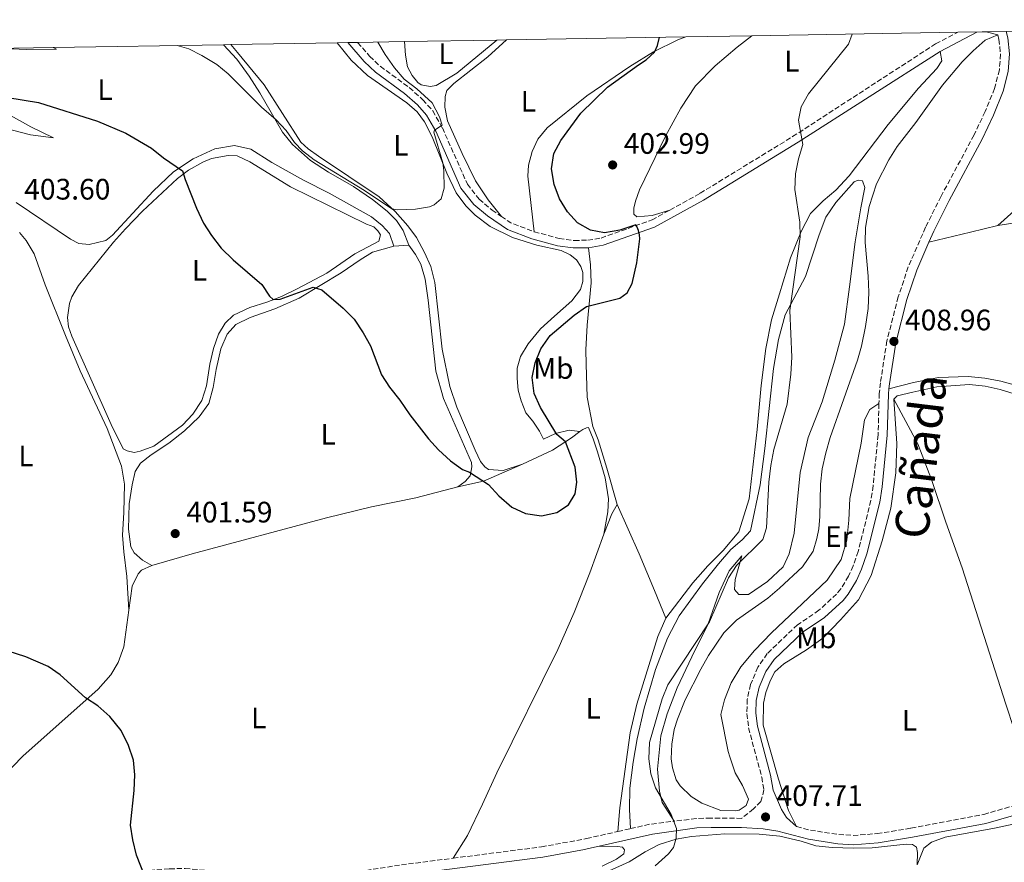
# Model space of a CAD drawing. Units: metres. Extents: x 619206 to 622678, y 4640504 to 4641592.
# Drawn here: x 620886 to 621219, y 4641286 to 4641571 of the extents above; entities that cross this region are included whole.
import ezdxf
from ezdxf.enums import TextEntityAlignment as Align

# ---------------------------------------------------------------- set-up
doc = ezdxf.new("R2010")
doc.units = ezdxf.units.M
doc.header["$MEASUREMENT"] = 0
doc.linetypes.add('DGN Style 3', pattern=[2.435890702152634, 1.739921930109024, -0.6959687720436097])
for name, color, linetype, lineweight in [('Camino', 7, 'DGN Style 3', 0), ('Cota de punto acotado terreno', 7, 'Continuous', 0), ('Curva de nivel directora', 30, 'Continuous', 30), ('Curva de nivel intermedia', 30, 'Continuous', 0), ('Etiqueta de uso rústico', 92, 'Continuous', 0), ('Línea de cambio de uso (parcela vista)', 92, 'Continuous', 0), ('Margen derecho', 7, 'Continuous', 0), ('Punto acotado terreno (símbolo)', 7, 'Continuous', 0), ('Texto de rotulación de espacio menor sin especificar', 7, 'Continuous', 0), ('Zona delimitada', 6, 'Continuous', 0)]:
    doc.layers.add(name, color=color, linetype=linetype, lineweight=lineweight)
doc.styles.add('Style-Arial', font='arial.ttf')

# ---------------------------------------------------------------- blocks, each defined once
blk = doc.blocks.new('5PATER')
at = {"layer": 'Punto acotado terreno (símbolo)', "linetype": 'Continuous', "lineweight": 0}
h = blk.add_hatch(color=51, dxfattribs=at)
edge = h.paths.add_edge_path()
edge.add_ellipse((0, 0), major_axis=(-0.1095731443231308, -0.1110710700762829), ratio=0.9994222409660317, start_angle=0, end_angle=360)

msp = doc.modelspace()

# ---------------------------------------------------------------- linework, layer by layer
at = {"layer": 'Camino', "color": 7, "linetype": 'DGN Style 3', "lineweight": 0, "extrusion": (0.01376079767445865, 0.1497785836691041, 0.9886237991882656), "elevation": 704135.7207435947, "flags": 128}
msp.add_lwpolyline([(-193797.7359941414, -4625570.288909213), (-193801.1446803447, -4625568.36083806), (-193809.2832706629, -4625566.100340847)], dxfattribs=at)
at = {"layer": 'Camino', "color": 7, "linetype": 'DGN Style 3', "lineweight": 0, "extrusion": (-0.04676026672690288, -0.01051284686241809, 0.9988508184441139), "elevation": -77432.30054842308, "flags": 128}
msp.add_lwpolyline([(-4392029.188306181, 1622179.615693846), (-4392029.188306182, 1622183.99731455)], dxfattribs=at)
at = {"layer": 'Camino', "color": 7, "linetype": 'DGN Style 3', "lineweight": 0, "extrusion": (-0.1326534886996072, 0.3856168979940856, 0.9130731952681792), "elevation": 1707741.36154486, "flags": 128}
msp.add_lwpolyline([(-2097099.129000959, -3822720.465644515), (-2097105.949598356, -3822719.656415794), (-2097113.908938992, -3822717.792737526)], dxfattribs=at)
at = {"layer": 'Camino', "color": 7, "linetype": 'DGN Style 3', "lineweight": 0}
for points in [[(621105.8099999973, 4641506.609999999, 400.9900000000054), (621116.0199999998, 4641512.260000002, 402.1600000000035), (621147.3199999991, 4641531.440000002, 404.8399999999966), (621195.6999999996, 4641562.810000001, 406.3099999999979), (621203.1700000018, 4641566.730000001, 406.5200000000042)], [(621216.6999999991, 4641565.830000003, 406.8899999999995), (621217.1200000015, 4641564.310000001, 406.9100000000035), (621217.6700000013, 4641559.359999999, 407.3300000000019), (621217.249999999, 4641553.980000001, 407.729999999996), (621215.6599999998, 4641547.739999998, 408.1600000000035), (621212.4600000011, 4641539.88, 408.6199999999953), (621208.6999999994, 4641531.980000001, 408.8399999999965), (621197.519999999, 4641511.260000003, 408.8399999999965), (621192.2899999986, 4641500.760000002, 408.8399999999965), (621186.4300000003, 4641487.370000001, 408.9600000000065), (621183.0399999997, 4641477.230000002, 408.9600000000065), (621179.1900000006, 4641462.340000001, 408.9600000000065), (621177.0200000001, 4641448.15, 409.1300000000048), (621176.6400000001, 4641444.580000003, 409.179999999993), (621176.5300000006, 4641441.149999999, 409.320000000007)], [(621000.1299999979, 4641563.280000002, 393.3899999999994), (621004.1800000003, 4641558.640000002, 393.929999999993), (621007.7899999979, 4641555.210000001, 394.2400000000052), (621017.6000000003, 4641548.030000002, 394.8399999999965), (621022.1999999981, 4641543.930000001, 394.8399999999965), (621025.5199999996, 4641540.180000002, 394.9199999999984), (621028.8099999975, 4641534.38, 395.0099999999949), (621037.2600000009, 4641515.34, 395.3999999999942), (621041.2300000007, 4641510.260000002, 395.7400000000054), (621045.6000000006, 4641506.609999999, 395.8600000000007), (621048.7499999999, 4641504.440000003, 396.1399999999995)], [(621059.8699999999, 4641499.260000002, 396.7700000000042), (621068.2600000007, 4641496.980000002, 397.7899999999937), (621073.2099999995, 4641496.330000003, 398.1999999999971), (621073.4299999987, 4641496.330000003, 398.2200000000012), (621077.9999999994, 4641496.370000003, 398.6999999999972), (621082.519999999, 4641497.120000001, 399.270000000004), (621099.73, 4641503.250000002, 400.2899999999937), (621105.8099999973, 4641506.609999999, 400.9900000000054)], [(621176.5300000006, 4641441.149999999, 409.320000000007), (621176.2100000011, 4641430.600000001, 409.75), (621174.5700000004, 4641413.310000001, 409.5299999999988), (621173.7899999982, 4641408.38, 409.479999999996), (621169.4899999977, 4641391.140000002, 409.070000000007), (621167.7899999989, 4641386.210000001, 409.070000000007), (621166.2399999977, 4641382.730000001, 409.070000000007), (621163.6200000002, 4641378.480000001, 408.9799999999959), (621162.1499999973, 4641376.690000001, 408.9600000000065), (621156.2199999974, 4641371.199999999, 408.9600000000065), (621148.9699999987, 4641366.330000004, 408.9600000000065), (621138.7299999993, 4641356.580000004, 408.9600000000065), (621135.5799999977, 4641352.010000003, 408.9600000000065), (621133.0899999999, 4641346.109999999, 409.070000000007), (621131.9200000009, 4641341.060000001, 409.179999999993), (621131.829999997, 4641336.25, 409.179999999993), (621132.4100000004, 4641331.449999999, 409.179999999993), (621136.8399999985, 4641314.800000002, 408.6199999999953), (621137.6000000006, 4641310.500000001, 408.3899999999994), (621136.5900000002, 4641306.530000002, 407.929999999993), (621134.0699999989, 4641304.050000003, 407.7100000000066), (621130.0799999969, 4641300.840000001, 406.6999999999972), (621119.6799999988, 4641300.930000001, 406.1300000000047), (621114.670000002, 4641300.760000003, 405.6499999999942), (621107.2100000011, 4641299.850000002, 404.9499999999972)], [(621148.629999999, 4641298.06, 407.3600000000005), (621153.3000000004, 4641296.830000003, 407.3800000000048), (621162.8899999993, 4641295.38, 407.270000000004), (621167.7499999986, 4641295.080000003, 407.1199999999954), (621175.8700000013, 4641295.660000001, 406.9900000000052), (621187.3500000011, 4641297.510000003, 406.8500000000058), (621211.9699999972, 4641302.190000002, 406.5800000000019), (621230.230000001, 4641307.470000001, 406.7400000000052)], [(621032.4499999987, 4641287.350000001, 402.2700000000042), (621062.2899999983, 4641291.180000001, 403.0500000000029), (621077.579999997, 4641293.989999999, 403.1199999999953), (621088.1700000018, 4641296.390000001, 403.6499999999943)], [(620831.3799999985, 4641248.710000002, 398.6300000000047), (620840.4299999988, 4641252.65, 398.5099999999949), (620862.5500000003, 4641259.500000001, 398.6300000000047), (620871.8999999978, 4641262.690000002, 398.7200000000012), (620886.1400000004, 4641268.180000001, 398.6300000000047), (620904.0599999976, 4641275.510000002, 398.979999999996), (620916.6599999996, 4641280.320000002, 399.3399999999965), (620922.1600000004, 4641282.070000002, 399.5399999999937), (620927.3299999981, 4641283.050000001, 399.8800000000047), (620936.5100000004, 4641283.780000002, 400.4499999999972), (620941.7499999995, 4641283.870000001, 400.6699999999982), (620970.1499999975, 4641281.390000002, 401.179999999993), (620980.1499999977, 4641281.31, 401.4400000000023), (620993.170000002, 4641282.149999999, 401.4700000000012), (621002.9600000001, 4641283.220000001, 401.6600000000035), (621014.9200000004, 4641285.100000002, 401.8099999999977), (621032.4499999987, 4641287.350000001, 402.2700000000042)]]:
    msp.add_polyline3d(points, dxfattribs=at)
at = {"layer": 'Curva de nivel directora', "color": 30, "linetype": 'Continuous', "lineweight": 30, "elevation": 400, "flags": 128}
for points in [[(620995.2599999999, 4641473.369999999), (620998.959999999, 4641469.630000004), (621002.0199999989, 4641465.090000001), (621004.4399999996, 4641460.609999999), (621008.2199999993, 4641450.880000002), (621010.9199999995, 4641446.660000001), (621014.4600000001, 4641442.310000001), (621017.7999999993, 4641437.37), (621024.0800000001, 4641429.190000001), (621027.48, 4641425.520000001), (621031.5999999993, 4641421.779999999), (621035.6600000006, 4641418.86), (621037.9599999984, 4641417.900000001), (621044.389999999, 4641413.740000002), (621047.9499999996, 4641409.880000002), (621052.2599999991, 4641406.150000001), (621056.9299999983, 4641403.92), (621062.3099999984, 4641403.2), (621067.5299999998, 4641404.300000003), (621071.4900000006, 4641406.900000002), (621073.7500000005, 4641410.57), (621074.24, 4641414.600000001), (621073.7100000001, 4641419.570000002), (621070.4600000002, 4641428.189999999), (621067.5299999998, 4641430.720000003), (621062.0499999991, 4641439.75), (621059.8099999995, 4641444.570000002), (621059.2199999995, 4641449.949999999), (621060.1699999993, 4641454.86), (621062.0599999981, 4641459.65), (621065.27, 4641464.109999999), (621073.4399999997, 4641471.09), (621077.5900000003, 4641473.920000002), (621088.8800000002, 4641476.83), (621091.3700000002, 4641478.570000002), (621092.9999999999, 4641481.730000001), (621094.609999999, 4641488.700000001), (621095.5599999991, 4641496.880000002), (621095.4899999998, 4641498.220000001), (621095.1599999989, 4641499.630000001), (621094.7199999986, 4641500.769999999), (621094.209999999, 4641501.58), (621088.82, 4641499.840000001), (621083.6999999991, 4641498.890000001), (621078.8800000001, 4641499.74), (621074.5599999995, 4641502.25), (621071.1199999995, 4641505.949999999), (621068.4100000005, 4641510.380000002), (621066.5700000009, 4641515.180000001), (621065.6900000003, 4641520.560000001), (621066.5300000008, 4641525.720000002), (621068.9, 4641530.130000002), (621075.6799999992, 4641539.360000002), (621084.62, 4641548.150000002), (621095.1199999988, 4641555.670000001), (621097.7800000008, 4641557.439999999), (621100.5599999991, 4641559.949999999), (621101.6399999987, 4641562.250000002), (621102.269999999, 4641565.020000001)], [(620881.7699999984, 4641544.710000002), (620892.0999999995, 4641542.930000001), (620912.0899999987, 4641536.67), (620921.6500000008, 4641532.650000001), (620930.3300000001, 4641527.480000001), (620934.4200000003, 4641524.250000001), (620940.889999999, 4641519.880000002), (620941.7899999997, 4641516.92), (620945.6399999987, 4641507.220000002), (620947.9299999997, 4641502.180000001), (620950.6499999999, 4641497.980000001), (620953.9699999993, 4641493.75), (620957.959999999, 4641489.730000001), (620967.709999999, 4641481.410000003), (620970.3399999996, 4641477.460000002), (620971.5199999998, 4641476.330000001), (620973.9400000006, 4641476.470000002), (620985.0999999986, 4641480.490000002), (620987.9899999987, 4641479.630000004), (620995.2599999999, 4641473.369999999)], [(620928.0199999987, 4641281.470000001), (620925.3099999997, 4641288.400000001), (620924.029999999, 4641293.550000002), (620923.3299999994, 4641298.5), (620924.5699999998, 4641310.210000004), (620924.6999999996, 4641315.500000001), (620924.2999999995, 4641320.480000001), (620922.5599999982, 4641325.520000001), (620920.1199999996, 4641330.580000003), (620916.3099999987, 4641335.250000001), (620912.2699999998, 4641338.840000001), (620908.0699999998, 4641341.550000002), (620899.489999999, 4641349.390000001), (620895.3699999994, 4641352.2), (620887.8199999991, 4641355.460000002), (620881.8499999989, 4641357.340000002)]]:
    msp.add_lwpolyline(points, dxfattribs=at)
at = {"layer": 'Curva de nivel intermedia', "color": 30, "linetype": 'Continuous', "lineweight": 0, "flags": 128}
for points, elevation in [([(621167.4100000011, 4641566.119999998), (621166.230000001, 4641562.739999999), (621152.6600000011, 4641545.939999999), (621150.2500000016, 4641541.55), (621149.3399999996, 4641537.029999999), (621150.7800000014, 4641528.720000001), (621149.2600000014, 4641523.909999999), (621148.24, 4641518.890000002), (621148.0900000002, 4641513.560000001), (621149.7700000011, 4641502.489999999), (621149.9000000008, 4641497.500000001), (621146.4100000015, 4641472.640000001), (621147.0599999998, 4641456.82), (621146.7500000015, 4641451.119999998), (621145.4700000006, 4641440.98), (621140.9300000009, 4641425.609999998), (621139.99, 4641420.15), (621139.2600000012, 4641414.529999998), (621138.4400000009, 4641399.140000001), (621137.2499999995, 4641395.17), (621128.3700000015, 4641386.41), (621125.6600000003, 4641382.189999999), (621119.1900000017, 4641367.319999999), (621105.13, 4641345.949999998), (621103.1600000008, 4641341.289999999), (621098.9200000007, 4641326.46), (621098.6600000014, 4641320.919999999), (621099.3000000007, 4641315.87), (621100.9400000013, 4641311.149999999), (621106.2300000021, 4641302.119999999), (621108.0400000003, 4641297.349999999), (621107.9100000006, 4641294.180000001), (621107.0400000011, 4641291.029999998), (621105.2599999997, 4641288.84), (621100.7600000004, 4641284.720000001)], 405.0000000000001), ([(621006.9600000009, 4641563.390000001), (621009.4400000019, 4641559.240000002), (621012.6300000015, 4641554.67), (621015.8600000015, 4641550.850000001), (621020.1200000016, 4641547.58), (621025.3699999999, 4641542.850000001), (621027.870000001, 4641538.069999999), (621028.7800000008, 4641535.3), (621026.1000000008, 4641533.63), (621025.9300000009, 4641532.890000001), (621028.9500000007, 4641522.619999999), (621029.3200000017, 4641519.869999998), (621029.390000001, 4641514.029999999), (621028.440000001, 4641510.349999999), (621026.0300000014, 4641508.390000001), (621024.410000001, 4641507.680000001), (621019.6600000013, 4641506.890000001), (621013.5999999995, 4641506.66), (621011.6500000004, 4641507.060000001), (621002.41, 4641513.23), (620985.4299999994, 4641523.529999999), (620981.4800000021, 4641526.599999998), (620978.7300000006, 4641529.390000001), (620975.9800000013, 4641533.529999999), (620972.5300000003, 4641537.130000001), (620967.5800000015, 4641541.439999999), (620956.2800000004, 4641552.66), (620952.4400000004, 4641555.859999999), (620947.4400000002, 4641558.919999999), (620942.9699999999, 4641561.149999999), (620939.0400000005, 4641562.24)], 395.0000000000001)]:
    msp.add_lwpolyline(points, dxfattribs=dict(at, elevation=elevation))
at = {"layer": 'Línea de cambio de uso (parcela vista)', "color": 92, "linetype": 'Continuous', "lineweight": 0, "extrusion": (-0.2295572179164916, 0.9612708502631263, 0.1525183141030833), "elevation": 4319197.472979238, "flags": 128}
msp.add_lwpolyline([(-1682329.819234977, -666141.7257387524), (-1682320.343589322, -666141.2602933411), (-1682305.877957639, -666141.260293341)], dxfattribs=at)
at = {"layer": 'Línea de cambio de uso (parcela vista)', "color": 92, "linetype": 'Continuous', "lineweight": 0, "extrusion": (0.06723268041562325, 0.003742574644932263, 0.9977303041499531), "elevation": 59520.01329692678, "flags": 128}
msp.add_lwpolyline([(4599803.900067044, -876006.8779274815), (4599803.900067044, -876011.9271749506)], dxfattribs=at)
at = {"layer": 'Línea de cambio de uso (parcela vista)', "color": 92, "linetype": 'Continuous', "lineweight": 0, "extrusion": (0.02515508383055426, 0.0928983849685672, 0.9953577808143711), "elevation": 447200.4730525446, "flags": 128}
msp.add_lwpolyline([(613670.8018162649, -4620802.702253794), (613662.9086755862, -4620806.858361376), (613651.6800369665, -4620815.897895366)], dxfattribs=at)
at = {"layer": 'Línea de cambio de uso (parcela vista)', "color": 92, "linetype": 'Continuous', "lineweight": 0, "extrusion": (0.03780499620445582, -0.02122804202597982, 0.9990596341028519), "elevation": -74646.961660759, "flags": 128}
msp.add_lwpolyline([(4351130.095158837, 1729307.288201521), (4351126.459598356, 1729307.288201521), (4351119.201405252, 1729306.365632896)], dxfattribs=at)
at = {"layer": 'Línea de cambio de uso (parcela vista)', "color": 92, "linetype": 'Continuous', "lineweight": 0}
for points in [[(621216.7000000002, 4641501.359999999, 408.4199999999983), (621227.5700000003, 4641511.050000001, 407.6199999999953), (621240.75, 4641521.480000001, 407.5099999999948), (621247.5300000003, 4641527.100000001, 406.9400000000023), (621252.4500000002, 4641532.930000001, 406.7100000000065), (621256.9100000003, 4641539.100000001, 406.4900000000052), (621262.5599999996, 4641550.689999999, 406.2599999999948), (621264.1200000001, 4641556.609999999, 406.0299999999988), (621264.5300000003, 4641560.42, 405.8000000000029), (621264.29, 4641563.359999999, 405.6900000000023), (621263.7300000006, 4641565.210000001, 405.6900000000023), (621260.8700000001, 4641567.710000001, 405.8800000000047)], [(621047.2000000002, 4641564.08, 397.7899999999936), (621033.6799999997, 4641552.92, 396.929999999993), (621026.7400000002, 4641548.720000001, 396.3600000000006), (621024.6699999999, 4641548.34, 396.25), (621021.5999999996, 4641549, 396.25), (621020.54, 4641549.689999999, 396.25), (621018.54, 4641552.130000001, 396.3600000000006), (621017.0099999999, 4641555.07, 396.4799999999959), (621016.3499999996, 4641558.960000001, 396.6999999999971), (621015.9900000002, 4641563.550000001, 397.3600000000006)], [(621048.75, 4641504.439999999, 396.1399999999995), (621044.3300000001, 4641510.029999999, 396.25), (621040.0300000003, 4641516.439999999, 396.1399999999995), (621035.4400000004, 4641525.74, 395.679999999993), (621030.5099999999, 4641536.789999999, 396.0200000000041), (621029.6100000005, 4641541.350000001, 396.0200000000041), (621029.7100000001, 4641545, 396.0200000000041), (621030.3200000003, 4641547.029999999, 396.0200000000041), (621032.7199999997, 4641549.359999999, 396.0200000000041), (621044.2300000006, 4641558.369999999, 396.3699999999953), (621050.4900000002, 4641564.130000001, 396.7400000000052)], [(621059.8700000001, 4641499.26, 396.7700000000041), (621057.75, 4641518.02, 397.4499999999971), (621057.9199999999, 4641521.82, 397.4499999999971), (621059.2199999997, 4641526.430000001, 397.5599999999977), (621061.1200000001, 4641530.58, 397.5599999999977), (621064.2699999996, 4641534.380000001, 397.7899999999936), (621077.6600000003, 4641545.220000001, 398.4700000000012), (621092.2000000002, 4641555.189999999, 399.2700000000041), (621100.1900000004, 4641560.16, 399.8300000000018), (621108.5, 4641564.130000001, 400.1699999999983), (621111.1399999997, 4641565.17, 400.3699999999953)], [(621133.5099999999, 4641565.550000001, 403.2400000000052), (621128.5199999996, 4641561.730000001, 403.2400000000052), (621121.1200000001, 4641555.32, 403.4700000000012), (621114.4299999997, 4641548.630000001, 403.3600000000006), (621109.4400000004, 4641541.109999999, 403.4700000000012), (621104.2999999998, 4641531.58, 403.1300000000047), (621095.4500000002, 4641513.439999999, 402.3300000000018), (621094.1100000005, 4641509.609999999, 402.2200000000012), (621093.5999999996, 4641507.26, 401.8800000000047), (621093.5599999996, 4641505.24, 401.6499999999942), (621094.5899999999, 4641504.26, 401.0800000000018), (621099.7300000006, 4641504.730000001, 400.9700000000012), (621105.8099999996, 4641506.609999999, 400.9900000000052)], [(621176.5300000003, 4641441.15, 409.320000000007), (621173.4400000004, 4641439.109999999, 409.320000000007), (621171.6399999997, 4641435.689999999, 409.320000000007), (621170.5, 4641427.730000001, 409.320000000007), (621166.6900000004, 4641409.050000001, 409.2100000000065), (621166.3600000005, 4641401.699999999, 409.4400000000023), (621165.6699999999, 4641394.939999999, 408.75), (621163.75, 4641388.350000001, 408.5299999999988), (621159.0099999999, 4641381.430000001, 408.3000000000029), (621140.1299999999, 4641363.619999999, 408.5299999999988), (621134.3600000005, 4641357.65, 408.6399999999995), (621129.8099999996, 4641352.039999999, 408.5299999999988), (621126.5300000003, 4641346.65, 408.5299999999988), (621124.2199999997, 4641340.939999999, 408.5299999999988), (621123.0499999998, 4641336, 408.6399999999995), (621125.54, 4641323.41, 408.6399999999995), (621126.1100000005, 4641321.59, 408.5299999999988), (621127.8700000001, 4641316.27, 408.1300000000047), (621130.3399999999, 4641311.960000001, 408.0200000000041), (621132.4100000003, 4641307.300000001, 407.7899999999936), (621131.5999999996, 4641305.130000001, 407.7899999999936), (621129.2400000002, 4641303.66, 407.7899999999936), (621128.0899999999, 4641303.34, 407.679999999993), (621122.9800000006, 4641303.5, 407.4499999999971), (621116.5999999996, 4641305.949999999, 407.2200000000012), (621112.9699999997, 4641308.220000001, 407.2200000000012), (621109.2100000001, 4641311.84, 407.2200000000012), (621107.8700000001, 4641313.9, 407.2200000000012), (621106.6299999999, 4641317.9, 407.2200000000012), (621106.2300000006, 4641321.02, 407.2200000000012), (621106.4000000004, 4641325.939999999, 407.3399999999965), (621107.2300000006, 4641330.92, 407.3399999999965), (621108.3899999997, 4641334.369999999, 407.3399999999965), (621110.9400000004, 4641340.980000001, 407.3399999999965), (621116.25, 4641351.289999999, 407.3399999999965), (621118.8099999996, 4641355.970000001, 407.1100000000006), (621124.0199999996, 4641363.600000001, 407), (621128.3399999999, 4641367.859999999, 407.1100000000006), (621138.9600000001, 4641375.34, 407.2200000000012), (621142.9199999999, 4641378.730000001, 407.3399999999965), (621150.6799999997, 4641385.859999999, 407.1100000000006), (621154.2199999997, 4641391.26, 407.2200000000012), (621155.5499999998, 4641395.5, 407.7899999999936), (621156.2300000006, 4641398.710000001, 407.9100000000035), (621156.5199999996, 4641402.930000001, 408.25), (621156.75, 4641413.890000001, 408.25), (621157.3200000003, 4641419.01, 408.1300000000047), (621158.5199999996, 4641424.470000001, 408.1300000000047), (621160.0599999996, 4641429.609999999, 408.1300000000047), (621169.2599999999, 4641455.810000001, 408.1300000000047), (621170.5800000001, 4641460.600000001, 407.9100000000035), (621171.9800000006, 4641467.230000001, 407.9100000000035), (621172.9000000004, 4641473.25, 407.9100000000035), (621173.0899999999, 4641478.84, 407.9100000000035), (621172.8700000001, 4641484.279999999, 407.9100000000035), (621171.8300000001, 4641495.59, 408.1300000000047), (621172.0199999996, 4641500.66, 408.1300000000047), (621173.1500000004, 4641507.800000001, 408.25), (621175.6799999997, 4641515.42, 408.6999999999971), (621179.8799999999, 4641523.550000001, 408.6999999999971), (621182.7000000002, 4641528.08, 408.4700000000012), (621189.0199999996, 4641536.25, 408.4700000000012), (621198.0499999998, 4641548.880000001, 408.1300000000047), (621204.7100000001, 4641556.730000001, 407.7899999999936), (621208.4400000004, 4641560.49, 407.4499999999971), (621212.5, 4641564.039999999, 407), (621216.7000000002, 4641565.83, 406.8899999999995)], [(620897.1299999999, 4641561.52, 395.5500000000029), (620898.2300000006, 4641560.960000001, 395.6699999999983), (620888.1399999997, 4641560.9, 396.9199999999983), (620883.1799999997, 4641561.109999999, 396.9199999999983)], [(621017.4000000004, 4641494.66, 397.1100000000006), (621015.5599999996, 4641499.640000001, 395.8600000000006), (621013.3200000003, 4641503.01, 395.6300000000047), (621010.1100000005, 4641506.24, 395.5200000000041), (621005.2000000002, 4641510.180000001, 395.2899999999936), (620998.7599999999, 4641514.52, 395.2899999999936), (620990.2999999998, 4641519.41, 395.0599999999977), (620984.1600000003, 4641523.390000001, 395.0599999999977), (620978.0700000003, 4641528.82, 395.1699999999983), (620974.7599999999, 4641532.949999999, 395.1699999999983), (620967.0499999998, 4641546.199999999, 394.4900000000052), (620963.4500000002, 4641551.880000001, 394.1499999999942), (620959.2000000002, 4641557.66, 393.8099999999977), (620954.7300000006, 4641562.5, 393.6000000000058)], [(620957.2199999997, 4641562.550000001, 392.6399999999995), (620959.5199999996, 4641559.92, 392.7700000000041), (620968.5499999998, 4641548.970000001, 393.4499999999971), (620980.9199999999, 4641529.58, 394.0200000000041), (620983.4000000004, 4641527.26, 394.0200000000041), (620986.8899999997, 4641524.82, 394.0200000000041), (621007.4500000002, 4641511.109999999, 394.6999999999971), (621012.8300000001, 4641506.140000001, 395.0399999999936), (621017.1600000003, 4641501.300000001, 395.1499999999942), (621020.0499999998, 4641497.310000001, 395.3800000000047), (621022.79, 4641492.24, 395.7200000000012), (621024.8799999999, 4641487.449999999, 396.179999999993), (621026.25, 4641482.050000001, 396.2899999999936), (621028.75, 4641459.58, 397.3099999999977), (621031.2699999996, 4641446.91, 397.8800000000047), (621033.7100000001, 4641439.930000001, 398.2200000000012), (621039.9299999997, 4641425.34, 398.679999999993), (621041.6600000003, 4641421.59, 398.7899999999936), (621043.2000000002, 4641419.689999999, 398.7899999999936), (621044.4500000002, 4641418.789999999, 398.7899999999936), (621049.3700000001, 4641418.539999999, 398.7899999999936), (621055.9500000002, 4641420.640000001, 399.1300000000047)], [(621075.3499999996, 4641431.640000001, 400.4400000000023), (621071.7300000006, 4641432.180000001, 400.320000000007), (621067.0599999996, 4641431.060000001, 399.8699999999953), (621063.0199999996, 4641429.09, 399.3000000000029), (621061.6100000005, 4641431.850000001, 399.070000000007), (621059.4400000004, 4641435.220000001, 399.070000000007), (621057.0899999999, 4641438.029999999, 399.070000000007), (621055.4299999997, 4641442.050000001, 398.8500000000058), (621054.4400000004, 4641445.640000001, 398.5099999999948), (621054.0800000001, 4641449.65, 398.3899999999995), (621054.0700000003, 4641453.109999999, 398.2799999999988), (621055.2400000002, 4641457.050000001, 398.1600000000035), (621057.8499999996, 4641461.33, 398.1600000000035), (621062.04, 4641466.42, 398.1600000000035), (621066.7699999996, 4641470.75, 398.3899999999995), (621072.5599999996, 4641475.890000001, 398.1600000000035), (621075.5599999996, 4641479.76, 398.0500000000029), (621076.3799999999, 4641482.460000001, 398.0500000000029), (621076.3399999999, 4641485.480000001, 398.0500000000029), (621075.7000000002, 4641487.51, 397.9400000000023), (621074.2199999997, 4641489.779999999, 397.820000000007), (621072.0599999996, 4641491.439999999, 397.6000000000058), (621069.0099999999, 4641492.960000001, 397.6000000000058), (621060.7300000006, 4641494.689999999, 397.0299999999988), (621052.5099999999, 4641497.279999999, 396.4600000000065), (621044.9699999997, 4641501.039999999, 396.0099999999948), (621039.9199999999, 4641504.82, 395.7799999999988), (621036.7100000001, 4641508.02, 395.6699999999983), (621033.5099999999, 4641512.439999999, 395.2100000000065), (621030.3600000005, 4641519.100000001, 395.1000000000058), (621025.3200000003, 4641531.34, 394.7599999999948), (621022.7699999996, 4641536.41, 394.7599999999948), (621020.2300000006, 4641539.810000001, 394.7599999999948), (621016.7300000006, 4641542.890000001, 394.6399999999995), (621003.5, 4641552.130000001, 393.7299999999959), (620997.9699999997, 4641557.310000001, 393.2799999999988), (620993.2100000001, 4641563.16, 392.75)], [(621104.3700000001, 4641368.560000001, 403.0800000000018), (621113.5300000003, 4641380.550000001, 403.3099999999977), (621118.6699999999, 4641386.279999999, 403.3099999999977), (621123.8600000005, 4641391.42, 403.3099999999977), (621129.0599999996, 4641397.779999999, 403.6499999999942), (621132.5700000003, 4641408.92, 403.7599999999948), (621135.2999999998, 4641432.380000001, 403.4199999999983), (621136.6100000005, 4641447.279999999, 403.1900000000023), (621138.2300000006, 4641459.76, 403.1900000000023), (621140.2000000002, 4641469.449999999, 403.1900000000023), (621142.8099999996, 4641478.300000001, 403.5299999999988), (621146.6299999999, 4641490.480000001, 404.4400000000023), (621150.1900000004, 4641499.310000001, 404.7799999999988), (621153.3799999999, 4641505.41, 405.2400000000052), (621157.6600000003, 4641509.710000001, 405.8099999999977), (621161.9100000003, 4641513.34, 406.2599999999948), (621166.4299999997, 4641518.119999999, 406.6000000000058), (621179.5800000001, 4641535.49, 407.0599999999977), (621189.8499999996, 4641547.77, 406.9499999999971), (621196.0899999999, 4641554.449999999, 406.7200000000012), (621197.79, 4641557.060000001, 406.6000000000058), (621197.1900000004, 4641560.27, 406.3099999999977)], [(620880.8899999997, 4641539.640000001, 400.3300000000018), (620889.54, 4641534.789999999, 400.8999999999942), (620897.2000000002, 4641531.029999999, 401.1199999999953), (620889.3899999997, 4641532.07, 401.8099999999977), (620880.3200000003, 4641534.369999999, 401.8099999999977)], [(620884.5999999996, 4641509.15, 403.6199999999953), (620902.9800000006, 4641496.689999999, 403.6199999999953), (620905.7699999996, 4641495.310000001, 403.5099999999948), (620909.2800000003, 4641494.92, 403.3999999999942), (620914.9500000002, 4641496.25, 403.0599999999977), (620917.2400000002, 4641498.100000001, 402.8300000000018), (620930.9800000006, 4641513, 401.3500000000058), (620937.8200000003, 4641519.539999999, 400.3300000000018), (620944.5300000003, 4641523.92, 399.0800000000018), (620951.8099999996, 4641527.350000001, 397.9400000000023), (620958.4199999999, 4641528.41, 397.1499999999942), (620963.9600000001, 4641527.24, 396.5800000000018), (620971.1500000004, 4641522.730000001, 396.2400000000052), (620981.7999999998, 4641516.710000001, 396.2400000000052), (620990.5499999998, 4641512.310000001, 395.7799999999988), (621004.8700000001, 4641504.33, 395.8999999999942), (621008.4000000004, 4641501.359999999, 396.0099999999948), (621010.9299999997, 4641498.630000001, 396.4700000000012), (621012.3700000001, 4641494.380000001, 397.4499999999971)], [(620924.5, 4641424.619999999, 402.1499999999942), (620922.0999999996, 4641425.109999999, 402.1499999999942), (620920.8200000003, 4641425.789999999, 402.1499999999942), (620916.7699999996, 4641434.07, 402.2599999999948), (620903.4299999997, 4641463.9, 403.0599999999977), (620902.2699999996, 4641467.140000001, 403.0599999999977), (620901.9699999997, 4641470.300000001, 403.0599999999977), (620902.6299999999, 4641474.970000001, 403.0599999999977), (620903.4000000004, 4641477.189999999, 402.9400000000023), (620905.6399999997, 4641481.08, 402.8300000000018), (620917.5300000003, 4641495.720000001, 402.6000000000058), (620921.5800000001, 4641500.25, 402.3699999999953), (620927.3600000005, 4641506.17, 401.3500000000058), (620939.2199999997, 4641517.310000001, 400.1000000000058), (620942.8700000001, 4641520.039999999, 399.4199999999983), (620947.79, 4641522.810000001, 399.0800000000018), (620950.7100000001, 4641524, 398.6300000000047), (620956.3399999999, 4641525.039999999, 398.0599999999977), (620959.3600000005, 4641524.890000001, 397.8300000000018), (620963.6900000004, 4641522.92, 397.8300000000018), (620977.4299999997, 4641514.439999999, 397.2599999999948), (621003.1799999997, 4641501.859999999, 396.8099999999977), (621005.5599999996, 4641500.869999999, 396.6999999999971), (621007.0099999999, 4641499.529999999, 396.929999999993), (621007.9000000004, 4641498.25, 396.929999999993), (621007.3099999996, 4641496.08, 397.2599999999948), (621003.6699999999, 4641494.199999999, 397.2599999999948), (620999.1900000004, 4641491.75, 397.7200000000012), (620989.6699999999, 4641485.25, 398.3999999999942), (620979.6299999999, 4641479.970000001, 399.3099999999977), (620974.3700000001, 4641477.34, 399.6499999999942), (620969.3600000005, 4641475.390000001, 400.1000000000058), (620963.7000000002, 4641473.680000001, 400.3300000000018), (620958.1500000004, 4641471.01, 401.0099999999948), (620955.2699999996, 4641468.289999999, 401.4700000000012), (620953.0599999996, 4641464.59, 401.6900000000023), (620951.3899999997, 4641459.710000001, 401.8099999999977), (620950.1500000004, 4641454.460000001, 402.0299999999988), (620948.9900000002, 4641447.17, 402.2599999999948), (620947.4400000004, 4641442.210000001, 402.2599999999948), (620944.3899999997, 4641437.52, 402.2599999999948), (620940.8700000001, 4641433.859999999, 401.9199999999983), (620931.1799999997, 4641426.720000001, 401.8099999999977), (620926.5300000003, 4641425, 401.9199999999983), (620924.5, 4641424.619999999, 402.1499999999942)], [(621092.4400000004, 4641297.350000001, 403.8600000000006), (621092.0899999999, 4641303.83, 403.9700000000012), (621092.2400000002, 4641311.029999999, 404.3099999999977), (621093.4100000003, 4641319.850000001, 404.429999999993), (621094.7100000001, 4641327.699999999, 404.5399999999936), (621097.0700000003, 4641338.140000001, 404.5399999999936), (621100.9500000002, 4641351.15, 404.429999999993), (621104.9500000002, 4641361.74, 404.0899999999965), (621108.9000000004, 4641369.390000001, 403.75), (621116.7699999996, 4641380.130000001, 403.8600000000006), (621122.2599999999, 4641386.949999999, 404.1999999999971), (621126.3799999999, 4641391.76, 404.1999999999971), (621130.2300000006, 4641395.039999999, 404.5399999999936), (621133, 4641398.08, 404.7700000000041), (621136.3399999999, 4641413.689999999, 404.8800000000047), (621137.8499999996, 4641425.9, 404.5399999999936), (621140.8200000003, 4641453.02, 404.6600000000035), (621142.4900000002, 4641462.779999999, 404.6600000000035), (621144.7400000002, 4641471.100000001, 404.8800000000047), (621151.7100000001, 4641484.17, 405.4499999999971), (621156.2400000002, 4641498.199999999, 406.3600000000006), (621158.54, 4641504.24, 406.4799999999959), (621161.9100000003, 4641509.119999999, 406.929999999993), (621168.1100000005, 4641516.100000001, 407.5), (621169.4800000006, 4641516.680000001, 407.8399999999965), (621170.9400000004, 4641516.42, 408.179999999993), (621171.7599999999, 4641514.199999999, 408.070000000007), (621170.3700000001, 4641507.310000001, 407.5), (621168.4400000004, 4641495.83, 406.929999999993), (621166.5800000001, 4641480.59, 406.25), (621164.8499999996, 4641467.99, 406.25), (621161.5899999999, 4641455.82, 406.1300000000047), (621157.3300000001, 4641441.680000001, 405.9100000000035), (621152.6100000005, 4641429.630000001, 405.679999999993), (621149.8300000001, 4641417.83, 405.679999999993), (621147.8099999996, 4641397.33, 405.7899999999936), (621146.1200000001, 4641390.33, 405.7899999999936), (621144.1600000003, 4641385.960000001, 405.679999999993), (621138.8200000003, 4641380.939999999, 405.679999999993), (621132.4199999999, 4641376.560000001, 405.570000000007), (621129.0999999996, 4641376.609999999, 405.570000000007), (621127.6500000004, 4641378.289999999, 405.4499999999971), (621127.8799999999, 4641381.619999999, 405.4499999999971), (621130.1500000004, 4641389.640000001, 404.8800000000047), (621125.8099999996, 4641384.560000001, 404.5399999999936), (621122.4900000002, 4641377.180000001, 404.6600000000035), (621118.6799999997, 4641366.67, 404.6600000000035), (621113.2000000002, 4641355.49, 405.2200000000012), (621108.2199999997, 4641345.039999999, 405.2200000000012), (621104.9000000004, 4641336.210000001, 405.4499999999971), (621102.7000000002, 4641328.710000001, 405.4499999999971), (621101.5800000001, 4641317.439999999, 405.4499999999971), (621102.3200000003, 4641310.029999999, 405), (621103.1799999997, 4641306.180000001, 405), (621107.2100000001, 4641299.850000001, 404.9499999999971)], [(621269.8700000001, 4641505.52, 405.1199999999953), (621262.75, 4641505.779999999, 405.4600000000065), (621248.8600000005, 4641505.279999999, 406.4900000000052), (621233.4900000002, 4641503.970000001, 407.5099999999948), (621216.7000000002, 4641501.359999999, 408.4199999999983)], [(620885.7599999999, 4641498.99, 403.2400000000052), (620888.0199999996, 4641496.25, 403.2400000000052), (620890.6299999999, 4641491.74, 403.2400000000052), (620894.3899999997, 4641481.26, 403.2400000000052), (620901.2699999996, 4641464.189999999, 403.1300000000047), (620906.1900000004, 4641452.17, 402.6699999999983), (620915.4299999997, 4641432.74, 402.3300000000018), (620920.2199999997, 4641419.939999999, 402.1000000000058), (620921.2300000006, 4641413.890000001, 401.8800000000047), (620921.0300000003, 4641404.24, 401.7599999999948), (620920.5800000001, 4641396.67, 401.3099999999977), (620920.9900000002, 4641390.980000001, 401.1999999999971), (620922.0899999999, 4641382.630000001, 400.9700000000012), (620922.7300000006, 4641371.26, 400.6100000000006)], [(620930.4900000002, 4641386.369999999, 400.9700000000012), (620927.3099999996, 4641388.189999999, 401.1999999999971), (620924.5700000003, 4641390.609999999, 401.1999999999971), (620923.4400000004, 4641392.630000001, 401.1999999999971), (620922.5800000001, 4641398.640000001, 401.3099999999977), (620922.8799999999, 4641407.25, 401.5399999999936), (620923.7999999998, 4641413.640000001, 401.6499999999942), (620924.8799999999, 4641418.140000001, 401.7599999999948), (620926.6699999999, 4641420.980000001, 401.7599999999948), (620930.3200000003, 4641423.83, 401.6499999999942), (620936.2599999999, 4641427.779999999, 401.6499999999942), (620941.5199999996, 4641431.859999999, 401.7599999999948), (620946.5300000003, 4641436.640000001, 401.8800000000047), (620949.8099999996, 4641441.15, 401.9900000000052), (620951.2400000002, 4641446.619999999, 402.2200000000012), (620952.2400000002, 4641452.680000001, 402.2200000000012), (620953.8099999996, 4641459.609999999, 401.9900000000052), (620956.0300000003, 4641464.66, 401.9900000000052), (620958.9299999997, 4641467.9, 401.9900000000052), (620963.8200000003, 4641470.220000001, 401.7599999999948), (620972.0899999999, 4641473.140000001, 401.0800000000018), (620980.3099999996, 4641476.810000001, 400.5099999999948), (620994.5, 4641485.369999999, 399.2599999999948), (621000.9800000006, 4641489.810000001, 398.8099999999977), (621005.2000000002, 4641492.300000001, 397.8999999999942), (621012.3700000001, 4641494.380000001, 397.4499999999971)], [(621034.0599999996, 4641412.960000001, 400.3999999999942), (621036.5099999999, 4641414.74, 400.2899999999936), (621038.1699999999, 4641416.680000001, 400.0599999999977), (621038.7999999998, 4641419.75, 399.9499999999971), (621038.6500000004, 4641421.199999999, 399.8300000000018), (621029.1699999999, 4641442.82, 399.1499999999942), (621026.6299999999, 4641452.140000001, 398.5800000000018), (621024.0099999999, 4641476.130000001, 397.6699999999983), (621022.9400000004, 4641483.220000001, 397.2200000000012), (621021.5099999999, 4641488.279999999, 397.1100000000006), (621019.75, 4641491.51, 397.1100000000006), (621017.4000000004, 4641494.66, 397.1100000000006)], [(621078.2199999997, 4641493.84, 398.6999999999971), (621078.9699999997, 4641488.029999999, 398.8999999999942), (621079.0899999999, 4641481.92, 399.1300000000047), (621077.7699999996, 4641467.630000001, 400.7200000000012), (621077.3899999997, 4641459.350000001, 401.5200000000041), (621077.4400000004, 4641454.470000001, 401.6300000000047), (621077.79, 4641443.27, 401.3999999999942), (621079.7199999997, 4641433.41, 400.7200000000012), (621081.5099999999, 4641428.850000001, 400.7200000000012), (621084.4400000004, 4641419.24, 400.7200000000012), (621087.9500000002, 4641406.960000001, 401.1699999999983)], [(621179.8799999999, 4641446.17, 409.1600000000035), (621188.2599999999, 4641448.310000001, 409.1600000000035), (621196.6900000004, 4641449.939999999, 409.0399999999936), (621206.75, 4641450.25, 408.8099999999977), (621212.3799999999, 4641449.730000001, 408.8099999999977), (621217.8099999996, 4641448.720000001, 408.8099999999977), (621222.75, 4641447.359999999, 408.8099999999977), (621227.6799999997, 4641445.220000001, 408.6999999999971), (621231.8700000001, 4641442.470000001, 408.6999999999971), (621237.6699999999, 4641437.630000001, 408.4700000000012), (621250.2199999997, 4641424.76, 408.0200000000041), (621260.0599999996, 4641413.890000001, 408.0200000000041), (621278.9900000002, 4641391.230000001, 407.679999999993), (621285.1399999997, 4641382.08, 407.5599999999977), (621289.4900000002, 4641373.180000001, 407.5599999999977), (621292.8700000001, 4641364.08, 407.679999999993), (621295.5700000003, 4641354.180000001, 407.7899999999936), (621301.54, 4641327.24, 407.679999999993), (621303.5499999998, 4641323.710000001, 407.5599999999977), (621307.5700000003, 4641322, 407.4499999999971), (621311.1500000004, 4641322.220000001, 407.3300000000018)], [(621293.6900000004, 4641318.859999999, 407.1999999999971), (621296.6900000004, 4641321.460000001, 407.4199999999983), (621298.0700000003, 4641323.310000001, 407.6499999999942), (621298.4299999997, 4641325.67, 407.7599999999948), (621297.79, 4641331.99, 407.8800000000047), (621295.1399999997, 4641343.27, 407.8800000000047), (621290.5199999996, 4641359.980000001, 407.8800000000047), (621286.04, 4641371.52, 407.8800000000047), (621281.4299999997, 4641380.369999999, 407.8800000000047), (621275.3700000001, 4641389.01, 407.9900000000052), (621267.4199999999, 4641398.949999999, 408.3300000000018), (621244.2100000001, 4641426.52, 408.7899999999936), (621235.9000000004, 4641435.930000001, 408.7899999999936), (621231.6299999999, 4641439.199999999, 409.0099999999948), (621222.3200000003, 4641444.42, 409.2400000000052), (621217.5199999996, 4641445.930000001, 409.2400000000052), (621212.4600000001, 4641447.060000001, 409.4700000000012), (621207.2000000002, 4641447.59, 409.8099999999977), (621196.0700000003, 4641446.84, 409.8099999999977), (621187.9800000006, 4641445.039999999, 410.0399999999936), (621182.6699999999, 4641443.779999999, 409.8099999999977), (621181.5099999999, 4641442.600000001, 409.8099999999977)], [(621148.6299999999, 4641298.060000001, 407.3600000000006), (621145.9500000002, 4641303.49, 407.929999999993), (621142.5, 4641314.08, 408.3899999999995), (621137.29, 4641332.350000001, 408.8399999999965), (621137.4400000004, 4641339.77, 408.8399999999965), (621138.1900000004, 4641343.439999999, 408.8399999999965), (621139.6799999997, 4641347.300000001, 408.8399999999965), (621141.29, 4641350.390000001, 408.8399999999965), (621144.2999999998, 4641353.140000001, 408.8399999999965), (621151.9900000002, 4641357.84, 408.8399999999965), (621157.54, 4641361.779999999, 409.179999999993), (621163.4500000002, 4641368.01, 408.8399999999965), (621169.54, 4641374.77, 408.9499999999971), (621173.8899999997, 4641382.939999999, 408.9499999999971), (621177.6100000005, 4641394.76, 408.9499999999971), (621180.5899999999, 4641405.810000001, 409.179999999993), (621182.2199999997, 4641417.689999999, 409.3000000000029), (621182.6200000001, 4641427.619999999, 409.5200000000041), (621181.5099999999, 4641442.600000001, 409.8099999999977)], [(621181.5099999999, 4641442.600000001, 409.8099999999977), (621189.6299999999, 4641427.560000001, 409.5800000000018), (621194.3899999997, 4641415.09, 409.3600000000006), (621199.1399999997, 4641400.99, 408.7899999999936), (621204.7000000002, 4641385.59, 408.6699999999983), (621219.4100000003, 4641339.449999999, 407.7599999999948), (621225.1100000005, 4641322.350000001, 407.4199999999983), (621230.2300000006, 4641307.470000001, 406.7400000000052)], [(621055.9500000002, 4641420.640000001, 399.1300000000047), (621066.1100000005, 4641425.33, 399.4700000000012), (621072.4800000006, 4641429.51, 400.2700000000041), (621075.3499999996, 4641431.640000001, 400.4400000000023)], [(621075.3499999996, 4641431.640000001, 400.4400000000023), (621076.29, 4641432.33, 400.4900000000052), (621077.5800000001, 4641432.880000001, 400.6100000000006), (621078.25, 4641433.029999999, 400.6100000000006), (621079.7699999996, 4641429.210000001, 400.679999999993), (621081.2599999999, 4641424.859999999, 400.679999999993), (621083.8899999997, 4641416.01, 400.679999999993), (621084.9699999997, 4641408.9, 400.7899999999936), (621084.75, 4641404.49, 400.8999999999942), (621083.4199999999, 4641397.01, 401.1300000000047)], [(620930.4900000002, 4641386.369999999, 400.9700000000012), (620944.1699999999, 4641390.32, 401.0800000000018), (620989.5499999998, 4641402.449999999, 401.3099999999977), (621004.8399999999, 4641406.230000001, 401.1999999999971), (621019.8499999996, 4641409.210000001, 401.3099999999977), (621034.0599999996, 4641412.960000001, 400.3999999999942)], [(621104.3700000001, 4641368.560000001, 403.0800000000018), (621100.5599999996, 4641377.880000001, 402.9700000000012), (621095.4100000003, 4641390.300000001, 402.1699999999983), (621087.9500000002, 4641406.960000001, 401.1699999999983)], [(621032.4500000002, 4641287.350000001, 402.2700000000041), (621037.3200000003, 4641295.029999999, 402.2700000000041), (621042.3799999999, 4641305.619999999, 402.6100000000006), (621047.25, 4641316.210000001, 402.3800000000047), (621067.9100000003, 4641358, 401.8099999999977), (621073.4100000003, 4641370.460000001, 401.8099999999977), (621078.6900000004, 4641383.890000001, 401.5899999999965), (621083.4199999999, 4641397.01, 401.1300000000047)], [(620922.7300000006, 4641371.26, 400.6100000000006), (620923.8799999999, 4641379.390000001, 400.7400000000052), (620925.8300000001, 4641383.529999999, 400.7400000000052), (620926.9500000002, 4641384.75, 400.8600000000006), (620930.4900000002, 4641386.369999999, 400.9700000000012)], [(620922.7300000006, 4641371.26, 400.6100000000006), (620920.9699999997, 4641358.869999999, 400.3999999999942), (620919.0599999996, 4641353.57, 400.3999999999942), (620916.6699999999, 4641349.34, 400.3999999999942), (620912.3200000003, 4641344.539999999, 400.1699999999983), (620886.9000000004, 4641321.850000001, 399.3800000000047), (620876.5499999998, 4641311.42, 399.1499999999942), (620853.0800000001, 4641289.34, 398.4700000000012), (620849.54, 4641286.850000001, 398.4700000000012)], [(621088.1699999999, 4641296.390000001, 403.6499999999942), (621088.8899999997, 4641304.41, 403.7599999999948), (621092.3899999997, 4641329.710000001, 403.8800000000047), (621094.5700000003, 4641339.449999999, 403.7599999999948), (621101.6600000003, 4641362.380000001, 403.3099999999977), (621104.3700000001, 4641368.560000001, 403.0800000000018)], [(621189.4699999997, 4641285.09, 407.1699999999983), (621191.7000000002, 4641290.800000001, 407.1699999999983), (621194.3399999999, 4641292.83, 407.0599999999977), (621198.9699999997, 4641294.449999999, 406.9400000000023), (621215.5700000003, 4641297.460000001, 406.9400000000023), (621231.4100000003, 4641300.939999999, 406.8300000000018), (621233.3300000001, 4641300.230000001, 406.8300000000018), (621235.1799999997, 4641297.25, 406.8300000000018), (621238.3399999999, 4641280.66, 406.8300000000018), (621241.29, 4641256.119999999, 406.4900000000052), (621241.0999999996, 4641252.57, 406.4900000000052), (621241.3099999996, 4641247.470000001, 406.4900000000052), (621243.5499999998, 4641243.27, 406.4900000000052), (621247.3099999996, 4641241.51, 406.4900000000052)], [(621084.2000000002, 4641282.59, 404.2200000000012), (621091.9699999997, 4641286.17, 404.4400000000023), (621097.4400000004, 4641289.51, 404.6699999999983), (621102.0999999996, 4641291.980000001, 404.6699999999983), (621107.9100000003, 4641293.800000001, 405.0099999999948), (621113.0599999996, 4641294.75, 405.6900000000023), (621124.3300000001, 4641295.609999999, 406.2599999999948), (621135.9600000001, 4641295.539999999, 407.3999999999942), (621142.9500000002, 4641294.82, 407.6300000000047), (621150.2100000001, 4641293.07, 407.8500000000058), (621155.1600000003, 4641291.560000001, 407.7400000000052), (621160.6900000004, 4641291, 407.6300000000047), (621167.9199999999, 4641290.730000001, 407.5099999999948), (621174.1799999997, 4641290.9, 407.2899999999936), (621185.6699999999, 4641292.130000001, 407.1699999999983), (621187.8700000001, 4641291.99, 407.1699999999983), (621189.2400000002, 4641291.050000001, 407.2899999999936), (621189.6100000005, 4641289.300000001, 407.1699999999983), (621189.4699999997, 4641285.09, 407.1699999999983)], [(621081.8099999996, 4641291.4, 403.3000000000029), (621088, 4641291.369999999, 404.0899999999965), (621089.7199999997, 4641291.039999999, 404.320000000007), (621090.3700000001, 4641290.16, 404.5500000000029), (621090.1399999997, 4641288.850000001, 404.5500000000029), (621087.7699999996, 4641287.08, 404.429999999993), (621082.8799999999, 4641284.689999999, 403.8699999999953)]]:
    msp.add_polyline3d(points, dxfattribs=at)
at = {"layer": 'Margen derecho', "color": 7, "linetype": 'Continuous', "lineweight": 0}
for points in [[(621219.5500000013, 4641567.010000003, 406.8800000000047), (621220.1299999979, 4641564.890000002, 406.9100000000035), (621220.7399999981, 4641559.410000001, 407.3300000000019), (621220.2799999998, 4641553.480000001, 407.729999999996), (621218.57, 4641546.780000002, 408.1600000000035), (621215.260000002, 4641538.649999999, 408.6199999999953), (621211.4299999987, 4641530.600000001, 408.8399999999965), (621200.239999997, 4641509.850000002, 408.8399999999965), (621195.0599999981, 4641499.460000001, 408.8399999999965), (621193.4299999987, 4641495.730000001, 408.8800000000047)], [(621197.1900000004, 4641560.270000001, 406.3099999999979), (621209.579999998, 4641566.780000002, 406.6600000000037), (621212.8199999989, 4641566.840000001, 406.6600000000037), (621216.6999999991, 4641565.830000003, 406.8899999999995)], [(620996.8199999998, 4641563.220000001, 393.1900000000023), (621002.3500000021, 4641556.890000002, 393.929999999993), (621006.1700000018, 4641553.260000002, 394.2400000000052), (621016, 4641546.06, 394.8399999999965), (621020.4099999999, 4641542.149999999, 394.8399999999965), (621023.4499999998, 4641538.699999999, 394.9199999999984), (621026.55, 4641533.239999999, 395.0099999999949), (621035.0799999973, 4641514.030000002, 395.3999999999942), (621039.3999999978, 4641508.5, 395.7400000000054), (621044.0699999994, 4641504.600000001, 395.8600000000007), (621050.7899999983, 4641499.970000001, 396.429999999993), (621059.0899999997, 4641496.850000002, 396.7700000000042), (621067.7600000022, 4641494.49, 397.7899999999937), (621073.0500000007, 4641493.79, 398.1999999999971), (621078.2199999985, 4641493.840000002, 398.6999999999972)], [(621078.2199999985, 4641493.840000002, 398.6999999999972), (621083.1600000004, 4641494.660000003, 399.270000000004), (621100.5700000003, 4641500.86, 400.2899999999937), (621117.199999998, 4641509.989999998, 401.8800000000047), (621149.199999999, 4641529.600000002, 404.9499999999972), (621197.1900000004, 4641560.270000001, 406.3099999999979)], [(621193.4299999987, 4641495.730000001, 408.8800000000047), (621189.2800000003, 4641486.270000001, 408.9600000000065), (621185.9699999976, 4641476.36, 408.9600000000065), (621182.1900000002, 4641461.720000001, 408.9600000000065), (621180.0500000011, 4641447.760000004, 409.1300000000048), (621179.879999999, 4641446.170000002, 409.1600000000035)], [(621148.629999999, 4641298.06, 407.3600000000005), (621145.2499999994, 4641301.16, 407.4799999999959), (621143.5599999973, 4641303.850000001, 407.820000000007), (621140.7199999986, 4641310.38, 408.3899999999994), (621139.8299999969, 4641315.460000001, 408.6199999999953), (621135.4200000013, 4641332.030000002, 409.179999999993), (621134.8899999993, 4641336.4, 409.179999999993), (621134.9699999974, 4641340.680000001, 409.179999999993), (621136.0100000014, 4641345.160000003, 409.070000000007), (621138.2699999989, 4641350.530000002, 408.9600000000065), (621141.0699999996, 4641354.59, 408.9600000000065), (621150.890000001, 4641363.930000001, 408.9600000000065), (621158.1199999994, 4641368.800000001, 408.9600000000065), (621164.3700000013, 4641374.580000004, 408.9600000000065), (621166.109999998, 4641376.7, 408.9799999999959), (621168.949999999, 4641381.300000003, 409.070000000007), (621170.640000001, 4641385.080000003, 409.070000000007), (621172.4200000024, 4641390.270000001, 409.070000000007), (621176.7899999977, 4641407.77, 409.479999999996), (621177.609999998, 4641412.930000001, 409.5299999999988), (621179.2600000021, 4641430.410000003, 409.75), (621179.6900000012, 4641444.370000003, 409.179999999993), (621179.879999999, 4641446.170000002, 409.1600000000035)], [(621081.8099999982, 4641291.399999999, 403.300000000003), (621099.8999999975, 4641295.489999999, 404.1900000000023), (621114.9400000002, 4641297.620000003, 405.6499999999942), (621119.719999999, 4641297.789999999, 406.1300000000047), (621129.9699999974, 4641297.690000001, 406.6999999999972), (621137.3199999989, 4641297.239999999, 407.1499999999942), (621142.2600000009, 4641296.5, 407.3500000000059), (621152.6700000024, 4641293.75, 407.3800000000048), (621162.5499999997, 4641292.250000001, 407.270000000004), (621167.760000002, 4641291.930000001, 407.1199999999954), (621176.2299999989, 4641292.530000002, 406.9900000000052), (621187.8899999999, 4641294.420000004, 406.8500000000058), (621212.7100000017, 4641299.120000003, 406.5800000000019), (621239.6200000008, 4641306.920000004, 406.8099999999977), (621244.4800000002, 4641308.070000002, 406.8999999999942), (621265.8599999996, 4641311.63, 407.1399999999995), (621288.3199999988, 4641314.63, 407.1499999999942), (621323.1400000006, 4641321.320000002, 407.4199999999984)], [(620953.2299999995, 4641279.390000002, 400.8800000000047), (620969.989999999, 4641277.930000001, 401.179999999993), (620980.2500000005, 4641277.850000001, 401.4400000000023), (620993.4699999993, 4641278.700000001, 401.4700000000012), (621003.4099999992, 4641279.780000003, 401.6600000000035), (621015.4099999999, 4641281.670000002, 401.8099999999977), (621062.8200000003, 4641287.760000003, 403.0500000000029), (621076.8799999997, 4641290.34, 403.1199999999953), (621078.2800000011, 4641290.600000001, 403.1199999999953), (621081.8099999982, 4641291.399999999, 403.300000000003)]]:
    msp.add_polyline3d(points, dxfattribs=at)
at = {"layer": 'Zona delimitada', "color": 6, "linetype": 'Continuous', "lineweight": 0}
msp.add_polyline3d([(620797.2199999997, 4641559.83, 391.7599999999948), (620897.1299999999, 4641561.52, 395.5500000000029), (620954.7300000006, 4641562.5, 393.6000000000058), (620957.2199999997, 4641562.550000001, 392.6399999999995), (620993.2100000001, 4641563.16, 392.75), (620996.8200000003, 4641563.220000001, 393.1900000000023), (621000.1299999999, 4641563.279999999, 393.3899999999995), (621015.9900000002, 4641563.550000001, 397.3600000000006), (621047.2000000002, 4641564.08, 397.7899999999936), (621050.4900000002, 4641564.130000001, 396.7400000000052), (621111.1399999997, 4641565.17, 400.3699999999953), (621133.5099999999, 4641565.550000001, 403.2400000000052), (621203.1699999999, 4641566.730000001, 406.5200000000041), (621219.5499999998, 4641567.01, 406.8800000000047), (621224.5700000003, 4641567.09, 406.9799999999959), (621246.9299999997, 4641567.480000001, 407.0800000000018), (621260.8700000001, 4641567.710000001, 405.8800000000047), (621285.7100000001, 4641568.130000001, 404.0099999999948), (621291.7599999999, 4641568.24, 402.9600000000065), (621372.0999999996, 4641569.600000001, 398.4400000000023), (621392.7000000002, 4641569.960000001, 402.2799999999988), (621453.0300000003, 4641570.980000001, 399.7899999999936)], dxfattribs=at)

# ---------------------------------------------------------------- block references
at = {"layer": 'Punto acotado terreno (símbolo)', "color": 7, "linetype": 'Continuous', "lineweight": 0, "xscale": 10, "yscale": 10, "zscale": 10}
for p in [(621086.4100000004, 4641521.850000002, 402.9900000000057), (621181.5799999977, 4641462.16, 408.9600000000069), (620938.4100000003, 4641397.160000001, 401.589999999997), (621138.1499999982, 4641301.300000001, 407.7100000000065)]:
    msp.add_blockref('5PATER', p, dxfattribs=at)

# ---------------------------------------------------------------- texts
at = {"layer": 'Cota de punto acotado terreno', "color": 7, "linetype": 'Continuous', "lineweight": 0, "style": 'Style-Arial'}
for s, p in [('402.99', (621090.1599999992, 4641525.609999999, 402.9900000000052)), ('403.60', (620887.320000001, 4641510.140000001, 403.5899999999965)), ('408.96', (621185.3299999988, 4641465.91, 408.9600000000065)), ('401.59', (620942.1600000013, 4641400.910000001, 401.5899999999965)), ('407.71', (621141.8999999993, 4641305.050000001, 407.7100000000065))]:
    msp.add_text(s, height=7.000000000000002, dxfattribs=at).set_placement(p)
at = {"layer": 'Etiqueta de uso rústico', "color": 92, "linetype": 'Continuous', "lineweight": 0, "style": 'Style-Arial'}
for s, p in [('L', (621030.0214203784, 4641559.460010001, 397.3300000000018)), ('L', (621147.0614203813, 4641556.950009998, 404.179999999993)), ('L', (620914.6614203784, 4641547.300009998, 398.1000000000058)), ('L', (621057.8914203787, 4641543.360009998, 397.2700000000041)), ('L', (621014.7114203795, 4641528.520009999, 394.6699999999983)), ('L', (620946.6614203795, 4641486.210009999, 401.0800000000018)), ('Mb', (621066.3402462422, 4641453.020009999, 400.5200000000041)), ('L', (620990.1414203804, 4641430.780009999, 400.8999999999942)), ('L', (620887.91142038, 4641423.430009997, 401.9400000000023)), ('Er', (621162.9254566088, 4641396.130009997, 408.3899999999995)), ('Mb', (621155.2902462413, 4641361.900009998, 409.0500000000029)), ('L', (621079.8414203782, 4641338.070009999, 402.9900000000052)), ('L', (620966.6414203796, 4641334.770009999, 401.2799999999988)), ('L', (621186.8514203797, 4641334.000009998, 407.9900000000052))]:
    msp.add_text(s, height=7.000000000000002, dxfattribs=at).set_placement(p, align=Align.MIDDLE_CENTER)
at = {"layer": 'Texto de rotulación de espacio menor sin especificar', "color": 7, "linetype": 'Continuous', "lineweight": 0, "style": 'Style-Arial'}
msp.add_text('Cañada', height=11.5, rotation=83.06899999999999, dxfattribs=at).set_placement((621190.6043789391, 4641423.238661514, 409.4600000000065), align=Align.MIDDLE_CENTER)

doc.saveas('drawing.dxf')
